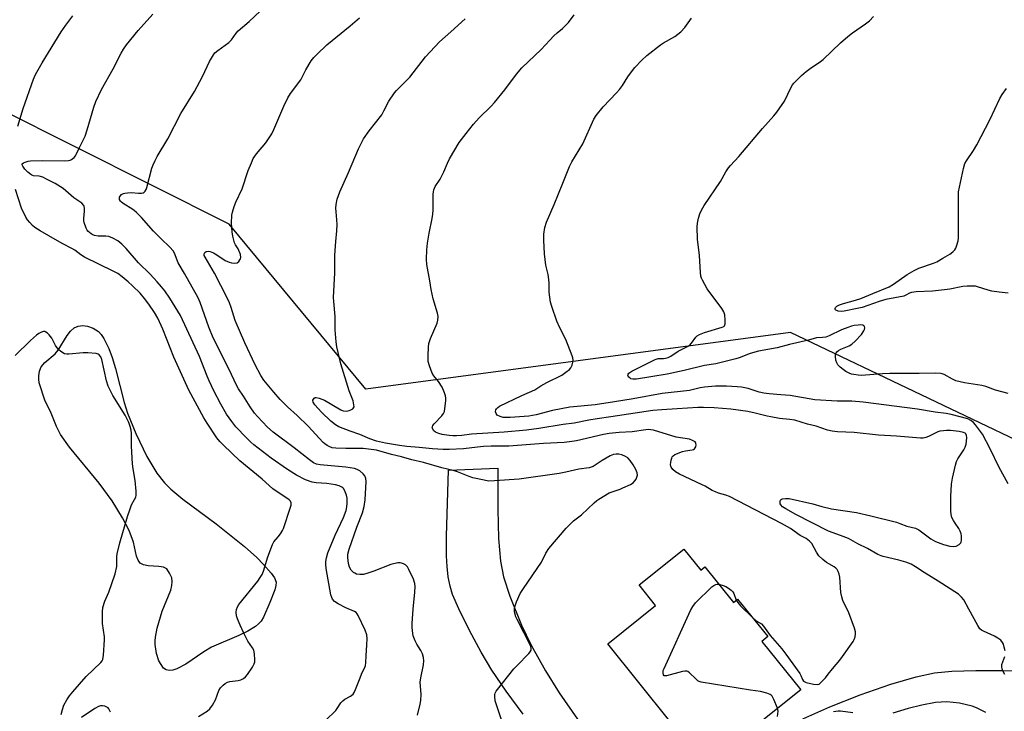
# Model space of a CAD drawing. Units: inches. Extents: x 1237765 to 1243765, y 513455 to 517456.
# Drawn here: x 1240329 to 1240709, y 516424 to 516691 of the extents above; entities that cross this region are included whole.
import ezdxf

# ---------------------------------------------------------------- set-up
doc = ezdxf.new("R2010")
doc.units = ezdxf.units.IN
doc.header["$MEASUREMENT"] = 0
for name, color, linetype in [('BLDG-Footprint', 5, 'Continuous'), ('HYDRO-Water Body', 4, 'Continuous'), ('NTRL-Farm Land', 3, 'Continuous'), ('TRANS-Driveway', 251, 'Continuous'), ('Undefined', 1, 'Continuous')]:
    doc.layers.add(name, color=color, linetype=linetype)

msp = doc.modelspace()

# ---------------------------------------------------------------- linework, layer by layer
at = {"layer": 'BLDG-Footprint', "elevation": 390.47}
msp.add_lwpolyline([(1240585.11, 516486.62), (1240591.63, 516478.5), (1240593.24, 516479.79), (1240604.22, 516466.11), (1240605.84, 516467.41), (1240617.46, 516452.94), (1240615.18, 516451.11), (1240630.14, 516432.47), (1240609.84, 516416.19), (1240607.97, 516418.51), (1240591.72, 516405.46), (1240555.87, 516450.12), (1240574.27, 516464.88), (1240567.9, 516472.81)], close=True, dxfattribs=at)
at = {"layer": 'HYDRO-Water Body'}
msp.add_lwpolyline([(1240388.36, 516440.04), (1240386.97, 516439.86), (1240385.76, 516440.09), (1240384.77, 516440.81), (1240383.01, 516443.54), (1240382.09, 516446.48), (1240381.55, 516449.87), (1240381.5, 516451.3), (1240381.63, 516452.74), (1240382.28, 516456.15), (1240384.23, 516462.76), (1240387.58, 516470.88), (1240388, 516472.57), (1240388.15, 516474.14), (1240387.92, 516475.54), (1240387.13, 516477.39), (1240386.07, 516478.97), (1240384.79, 516479.62), (1240382.97, 516479.94), (1240378.81, 516480.24), (1240377.01, 516480.55), (1240375.75, 516481.18), (1240374.99, 516482.32), (1240374.4, 516483.97), (1240373.19, 516489.29), (1240371.55, 516493.76), (1240369.02, 516498.66), (1240364.95, 516505.18), (1240360.03, 516512.03), (1240348.57, 516525.95), (1240345.15, 516530.82), (1240343.53, 516533.8), (1240341.23, 516539.61), (1240339.16, 516543.55), (1240336.91, 516550.62), (1240336.7, 516552.05), (1240336.74, 516553.4), (1240337.07, 516555.14), (1240337.62, 516556.79), (1240339.1, 516558.52), (1240343.09, 516561.83), (1240344.22, 516563.19), (1240347.71, 516568.86), (1240348.98, 516570.58), (1240350.35, 516571.88), (1240351.84, 516572.55), (1240353.65, 516572.7), (1240355.45, 516572.55), (1240357.7, 516571.7), (1240359.72, 516570.47), (1240360.81, 516569.28), (1240361.84, 516567.68), (1240363.68, 516563.89), (1240364.98, 516560.4), (1240366.22, 516556.23), (1240369.63, 516543.06), (1240370.91, 516538.95), (1240374.05, 516531.12), (1240378.33, 516522.29), (1240382.18, 516515.87), (1240385.12, 516512.11), (1240387.57, 516509.73), (1240392.2, 516505.9), (1240404.98, 516496.4), (1240416.01, 516487.59), (1240420.69, 516483.35), (1240423.27, 516480.66), (1240426.2, 516477.39), (1240427.49, 516475.6), (1240428.12, 516473.96), (1240428.05, 516472.6), (1240427.65, 516470.96), (1240425.75, 516466.12), (1240423.22, 516460.39), (1240422.31, 516458.89), (1240421.39, 516457.86), (1240420.21, 516456.88), (1240417.24, 516455.03), (1240413.72, 516453.32), (1240403.2, 516448.83), (1240400.24, 516447.06), (1240393.3, 516442.37), (1240389.91, 516440.56)], close=True, dxfattribs=at)
at = {"layer": 'NTRL-Farm Land'}
msp.add_polyline3d([(1241361.2, 516738.81, 0), (1240942.26, 516609.88, 0), (1240889.87, 516593.46, 0), (1240815.62, 516537.97, 0), (1240789.81, 516542.65, 0), (1240732.71, 516519.2, 0), (1240626.23, 516570.05, 0), (1240462.66, 516548.25, 0), (1240410.01, 516611.8, 0), (1240320.96, 516656.41, 0), (1240192.98, 516780.32, 0), (1240050.03, 516866.68, 0), (1239943.74, 516811.14, 0)], dxfattribs=at)
at = {"layer": 'TRANS-Driveway'}
for points in [[(1240523.25, 516423.03), (1240516.7, 516431.94), (1240511.25, 516440.04), (1240507.11, 516446.98), (1240502.53, 516455.33), (1240498.43, 516463.59), (1240496.11, 516469.11), (1240495.13, 516472.42), (1240494.44, 516476.01), (1240494.02, 516479.87), (1240493.8, 516484.02), (1240493.8, 516491.55), (1240494.53, 516516.98), (1240513.53, 516517.75), (1240513.45, 516502.05), (1240513.78, 516490.68), (1240514.55, 516482.03), (1240515.69, 516475.89), (1240518.15, 516468.45), (1240522.68, 516457.29), (1240526.33, 516449.62), (1240531.83, 516439.8), (1240537.14, 516431.32), (1240544.13, 516421.1)], [(1240630.91, 516421.22), (1240641.32, 516425.86), (1240653.09, 516430.46), (1240664.86, 516434.6), (1240674.62, 516437.47), (1240681.66, 516438.94), (1240688.28, 516439.6), (1240697.57, 516439.91), (1240707.59, 516439.87), (1240729.3, 516439.37)], [(1240701.4, 516423.71), (1240697.87, 516425.56), (1240696.16, 516426.18), (1240691.23, 516427.3), (1240686.42, 516427.87), (1240682.04, 516427.53), (1240676.84, 516426.59), (1240671.55, 516425.3), (1240665.58, 516423.5)]]:
    msp.add_lwpolyline(points, dxfattribs=at)
at = {"layer": 'Undefined', "elevation": 352}
for points in [[(1240621.25, 516425.35), (1240619.85, 516428.71), (1240619.16, 516429.99), (1240618.79, 516430.4), (1240618.36, 516430.68), (1240617.07, 516431.14), (1240614.59, 516431.73), (1240610.75, 516432.25), (1240591.86, 516435.37), (1240591.04, 516435.66), (1240590.56, 516435.95), (1240589.69, 516436.7), (1240587.37, 516438.95), (1240586.71, 516439.45), (1240586.24, 516439.65), (1240585.46, 516439.68), (1240584.63, 516439.52), (1240578.44, 516437.83), (1240577.77, 516437.81), (1240577.6, 516437.87), (1240577.33, 516438.16), (1240577.13, 516438.82), (1240577.12, 516439.33), (1240577.23, 516439.88), (1240577.54, 516440.71), (1240587.75, 516462.95), (1240588.56, 516464.53), (1240589.67, 516465.89), (1240595.96, 516472.16), (1240596.66, 516472.66), (1240597.43, 516472.99), (1240597.96, 516473.1), (1240598.63, 516473.07)], [(1240598.63, 516473.07), (1240600.22, 516472.67), (1240601.31, 516472.24), (1240602.29, 516471.65), (1240603.42, 516470.78), (1240603.99, 516470.19), (1240604.4, 516469.55), (1240605.34, 516467)], [(1240605.34, 516467), (1240605.94, 516466.02), (1240606.98, 516464.75), (1240611.38, 516460.52)], [(1240621.18, 516422.19), (1240621.41, 516424.25), (1240621.25, 516425.35)], [(1240650.2, 516423.57), (1240645.44, 516424.26), (1240644.55, 516424.21), (1240642.8, 516423.91)]]:
    msp.add_lwpolyline(points, dxfattribs=at)
at = {"layer": 'Undefined'}
for points in [[(1240328.61, 516649.47, 344), (1240330.67, 516656.37, 344), (1240334.72, 516667.56, 344), (1240335.48, 516669.38, 344), (1240338.02, 516673.9, 344), (1240345.35, 516685.78, 344), (1240347.1, 516688.43, 344), (1240349.78, 516692.03, 344)], [(1240447.1, 516420.65, 346), (1240451.14, 516424.5, 346), (1240451.69, 516425.19, 346), (1240453.09, 516427.44, 346), (1240453.81, 516428.25, 346), (1240454.65, 516428.9, 346), (1240456.71, 516430.02, 346), (1240457.75, 516430.82, 346), (1240458.24, 516431.47, 346), (1240458.75, 516432.52, 346), (1240460.29, 516436.35, 346), (1240461.3, 516439.11, 346), (1240462.26, 516441.09, 346), (1240462.5, 516441.77, 346), (1240462.67, 516442.82, 346), (1240462.75, 516445.62, 346), (1240463.09, 516449.59, 346), (1240463.2, 516452.25, 346), (1240463.02, 516453.64, 346), (1240462.41, 516455.42, 346), (1240459.75, 516461.01, 346), (1240459.32, 516461.74, 346), (1240458.98, 516462.17, 346), (1240458.34, 516462.62, 346), (1240454.95, 516464.02, 346), (1240452.07, 516465.53, 346), (1240450.6, 516466.5, 346), (1240449.87, 516467.32, 346), (1240449.53, 516467.98, 346), (1240449.23, 516469, 346), (1240447.41, 516479.16, 346), (1240447.28, 516480.84, 346), (1240447.29, 516481.83, 346), (1240447.51, 516483.22, 346), (1240448.01, 516485.15, 346), (1240450.86, 516492.02, 346), (1240454.09, 516498.83, 346), (1240455.08, 516501.51, 346), (1240455.38, 516502.89, 346), (1240455.5, 516504.28, 346), (1240455.43, 516506.23, 346), (1240455.21, 516507.35, 346), (1240454.7, 516508.75, 346), (1240454.16, 516509.78, 346), (1240453.8, 516510.19, 346), (1240453.38, 516510.51, 346), (1240452.43, 516511, 346), (1240451.04, 516511.34, 346), (1240447.61, 516511.86, 346), (1240443.51, 516512.12, 346), (1240442.07, 516512.36, 346), (1240439.45, 516513.37, 346), (1240435.97, 516515.1, 346), (1240432.49, 516517.26, 346), (1240426.25, 516521.69, 346), (1240419.49, 516526.83, 346), (1240418.36, 516527.83, 346), (1240416.71, 516529.48, 346), (1240412.67, 516533.77, 346), (1240411.06, 516535.71, 346), (1240409.07, 516538.62, 346), (1240406.9, 516542.39, 346), (1240404.12, 516547.63, 346), (1240402.33, 516551.4, 346), (1240401.52, 516553.29, 346), (1240398.6, 516560.87, 346), (1240391.27, 516576.58, 346), (1240390.31, 516578.29, 346), (1240387.18, 516583.23, 346), (1240385.23, 516586.09, 346), (1240384.01, 516587.69, 346), (1240382.32, 516589.62, 346), (1240379.56, 516592.51, 346), (1240375.16, 516596.87, 346), (1240370.38, 516602.46, 346), (1240368.73, 516604.01, 346), (1240367.22, 516605.3, 346), (1240365.28, 516606.44, 346), (1240363.73, 516607.06, 346), (1240362.57, 516607.17, 346), (1240359.6, 516607.18, 346), (1240358.16, 516607.46, 346), (1240357.34, 516607.78, 346), (1240356.88, 516608.05, 346), (1240355.66, 516609.09, 346), (1240355.33, 516609.5, 346), (1240354.93, 516610.25, 346), (1240354.2, 516612.47, 346), (1240354.1, 516613.03, 346), (1240354.08, 516613.9, 346), (1240354.33, 516616.84, 346), (1240354.35, 516617.99, 346), (1240354.25, 516618.53, 346), (1240354.04, 516618.99, 346), (1240353.36, 516619.8, 346), (1240350.21, 516621.97, 346), (1240346.15, 516625.53, 346), (1240343.03, 516627.46, 346), (1240339.76, 516629.15, 346), (1240338.23, 516629.85, 346), (1240336.92, 516630.21, 346), (1240334.76, 516630.41, 346), (1240334.1, 516630.62, 346), (1240333.62, 516630.88, 346), (1240332.53, 516631.76, 346), (1240331.35, 516633.01, 346), (1240330.57, 516634.15, 346), (1240330.39, 516634.58, 346), (1240330.38, 516634.96, 346), (1240330.81, 516635.39, 346), (1240331.52, 516635.71, 346), (1240332.63, 516636.02, 346), (1240333.52, 516636.13, 346), (1240338.21, 516636.26, 346), (1240346.72, 516636.21, 346), (1240348.2, 516636.3, 346), (1240348.77, 516636.42, 346), (1240349.27, 516636.63, 346), (1240350.34, 516637.48, 346), (1240350.87, 516638.12, 346), (1240351.16, 516638.61, 346), (1240352.36, 516641.26, 346), (1240354, 516644.42, 346), (1240354.59, 516645.72, 346), (1240355.36, 516648.12, 346), (1240357.87, 516656.83, 346), (1240358.71, 516659.03, 346), (1240360.94, 516663.6, 346), (1240365.32, 516671.54, 346), (1240368.45, 516677.66, 346), (1240369.34, 516679.14, 346), (1240370.48, 516680.78, 346), (1240375.01, 516686.3, 346), (1240380.7, 516692.61, 346)], [(1240482.56, 516422.69, 348), (1240483.63, 516426.94, 348), (1240483.89, 516428.33, 348), (1240483.94, 516430.58, 348), (1240483.65, 516435.37, 348), (1240483.89, 516437.09, 348), (1240484.85, 516442.09, 348), (1240484.98, 516443.54, 348), (1240484.85, 516444.88, 348), (1240484.46, 516446.28, 348), (1240483.85, 516447.56, 348), (1240482.33, 516449.97, 348), (1240481.68, 516451.3, 348), (1240480.93, 516453.26, 348), (1240480.58, 516455.2, 348), (1240480.49, 516456.6, 348), (1240480.54, 516458, 348), (1240480.93, 516463.53, 348), (1240481.56, 516470.11, 348), (1240481.67, 516472.2, 348), (1240481.6, 516473.37, 348), (1240481.01, 516475, 348), (1240479.24, 516478.76, 348), (1240478.68, 516479.78, 348), (1240478.33, 516480.22, 348), (1240477.91, 516480.57, 348), (1240477.19, 516480.98, 348), (1240476.42, 516481.26, 348), (1240475.88, 516481.34, 348), (1240475.05, 516481.28, 348), (1240472.27, 516480.68, 348), (1240465.75, 516478.07, 348), (1240463.09, 516477.19, 348), (1240461.73, 516476.87, 348), (1240460.36, 516476.79, 348), (1240459.09, 516477.04, 348), (1240458.4, 516477.35, 348), (1240457.97, 516477.63, 348), (1240457.04, 516478.52, 348), (1240456.39, 516479.69, 348), (1240455.99, 516481.04, 348), (1240455.68, 516483.35, 348), (1240455.72, 516484.73, 348), (1240456.22, 516486.55, 348), (1240459.19, 516495.1, 348), (1240461.37, 516500.66, 348), (1240462.05, 516503.05, 348), (1240462.39, 516505.58, 348), (1240462.78, 516512.71, 348), (1240462.7, 516513.87, 348), (1240462.34, 516514.81, 348), (1240461.64, 516515.64, 348), (1240460.36, 516516.73, 348), (1240459.39, 516517.32, 348), (1240458.31, 516517.69, 348), (1240454.95, 516518.24, 348), (1240445.11, 516519.11, 348), (1240443.71, 516519.37, 348), (1240442.58, 516519.83, 348), (1240440.97, 516520.95, 348), (1240435.07, 516525.64, 348), (1240426.95, 516531.61, 348), (1240424.8, 516533.55, 348), (1240420.96, 516537.68, 348), (1240419.85, 516539.04, 348), (1240418.11, 516541.42, 348), (1240415.59, 516545.58, 348), (1240413.7, 516548.35, 348), (1240412.85, 516549.8, 348), (1240410, 516555.75, 348), (1240403.93, 516567.99, 348), (1240402.21, 516572.1, 348), (1240398.88, 516581.66, 348), (1240398.17, 516583.37, 348), (1240392.9, 516592.83, 348), (1240390.46, 516596.84, 348), (1240388.93, 516600.58, 348), (1240388.44, 516601.49, 348), (1240387.26, 516602.88, 348), (1240383.75, 516606.24, 348), (1240380.95, 516609.05, 348), (1240376.3, 516614.3, 348), (1240374.32, 516616.3, 348), (1240373.48, 516617.05, 348), (1240372.6, 516617.7, 348), (1240369.59, 516619.52, 348), (1240368.55, 516620.3, 348), (1240368.22, 516620.68, 348), (1240367.86, 516621.33, 348), (1240367.76, 516621.77, 348), (1240367.83, 516622.2, 348), (1240368.08, 516622.6, 348), (1240368.63, 516623.15, 348), (1240369.31, 516623.58, 348), (1240369.83, 516623.74, 348), (1240370.95, 516623.9, 348), (1240372.38, 516623.95, 348), (1240375.12, 516623.67, 348), (1240376.24, 516623.66, 348), (1240376.96, 516623.87, 348), (1240377.37, 516624.12, 348), (1240377.72, 516624.44, 348), (1240378.11, 516625.14, 348), (1240378.38, 516625.94, 348), (1240380.29, 516633.33, 348), (1240380.78, 516634.63, 348), (1240381.54, 516636.33, 348), (1240382.36, 516637.84, 348), (1240386.42, 516644.66, 348), (1240391.46, 516654.34, 348), (1240396.73, 516662.81, 348), (1240399.74, 516668.62, 348), (1240402.47, 516674.47, 348), (1240404.01, 516677.03, 348), (1240404.58, 516677.7, 348), (1240405.7, 516678.65, 348), (1240409.95, 516681.67, 348), (1240410.94, 516682.75, 348), (1240412.77, 516685.3, 348), (1240413.51, 516686.17, 348), (1240417.73, 516689.84, 348), (1240422, 516693.85, 348)], [(1240515.57, 516418.95, 350), (1240512.53, 516428.2, 350), (1240512.34, 516429.84, 350), (1240512.37, 516430.64, 350), (1240512.48, 516431.15, 350), (1240512.86, 516431.9, 350), (1240513.37, 516432.62, 350), (1240519.73, 516440.49, 350), (1240520.91, 516441.8, 350), (1240525.42, 516446.43, 350), (1240525.96, 516447.08, 350), (1240526.32, 516447.77, 350), (1240526.35, 516448.49, 350), (1240526.04, 516449.52, 350), (1240520.89, 516459.46, 350), (1240520.47, 516460.54, 350), (1240519.98, 516462.45, 350), (1240519.89, 516463.55, 350), (1240520.05, 516464.37, 350), (1240520.75, 516466.27, 350), (1240522.1, 516469.5, 350), (1240523.33, 516471.5, 350), (1240530.28, 516481.64, 350), (1240532.05, 516485.07, 350), (1240533.16, 516486.83, 350), (1240539.88, 516494.74, 350), (1240541.3, 516496.28, 350), (1240542.59, 516497.48, 350), (1240545.75, 516499.8, 350), (1240550.55, 516504.43, 350), (1240551.64, 516505.4, 350), (1240552.35, 516505.91, 350), (1240556.42, 516508.28, 350), (1240557.51, 516508.73, 350), (1240560.61, 516509.74, 350), (1240561.7, 516510.17, 350), (1240564.58, 516511.55, 350), (1240565.56, 516512.14, 350), (1240566.3, 516512.92, 350), (1240566.74, 516513.61, 350), (1240567.08, 516514.33, 350), (1240567.23, 516515.07, 350), (1240567.11, 516516.05, 350), (1240566.62, 516517.33, 350), (1240565.63, 516519.1, 350), (1240564.48, 516520.69, 350), (1240563.56, 516521.72, 350), (1240562.61, 516522.34, 350), (1240561.25, 516522.9, 350), (1240560.12, 516523.2, 350), (1240559.08, 516523.24, 350), (1240558.06, 516523.08, 350), (1240556.8, 516522.56, 350), (1240553.73, 516520.72, 350), (1240550.27, 516518.5, 350), (1240549.49, 516518.13, 350), (1240548.71, 516517.92, 350), (1240544.72, 516517.38, 350), (1240539.7, 516516.25, 350), (1240537.1, 516515.77, 350), (1240521.71, 516513.53, 350), (1240512.27, 516512.9, 350), (1240509.95, 516512.85, 350), (1240508.21, 516513.12, 350), (1240503.88, 516514.07, 350), (1240502.5, 516514.53, 350), (1240497.92, 516516.34, 350), (1240496.29, 516516.89, 350), (1240491.98, 516517.9, 350), (1240484.87, 516520, 350), (1240480.33, 516520.98, 350), (1240476.45, 516522.15, 350), (1240472.56, 516523.09, 350), (1240466.79, 516524.77, 350), (1240461.64, 516525.34, 350), (1240454.95, 516525.32, 350), (1240451.06, 516525.47, 350), (1240449.76, 516525.67, 350), (1240448.8, 516526.01, 350), (1240447.84, 516526.52, 350), (1240446.93, 516527.12, 350), (1240446.28, 516527.67, 350), (1240440.48, 516533.95, 350), (1240436.17, 516538.1, 350), (1240432.52, 516541.44, 350), (1240429.65, 516544.27, 350), (1240427.19, 516547.04, 350), (1240423.42, 516551.71, 350), (1240422.24, 516553.47, 350), (1240420.1, 516557.56, 350), (1240416.06, 516566.1, 350), (1240412.4, 516574.7, 350), (1240410.81, 516579.63, 350), (1240410.12, 516581.49, 350), (1240409.29, 516583.35, 350), (1240404.41, 516592.85, 350), (1240400.76, 516599.02, 350), (1240400.45, 516599.75, 350), (1240400.39, 516600.37, 350), (1240400.63, 516600.87, 350), (1240401.21, 516601.21, 350), (1240401.94, 516601.37, 350), (1240402.71, 516601.26, 350), (1240404, 516600.71, 350), (1240405.26, 516600.01, 350), (1240408.46, 516597.84, 350), (1240410.09, 516597.13, 350), (1240410.91, 516596.89, 350), (1240412.06, 516596.78, 350), (1240413.15, 516596.91, 350), (1240413.77, 516597.33, 350), (1240414.21, 516597.98, 350), (1240414.42, 516598.48, 350), (1240414.53, 516598.99, 350), (1240414.35, 516600.11, 350), (1240413.47, 516602.33, 350), (1240412.52, 516603.82, 350), (1240412.16, 516604.58, 350), (1240411.43, 516607.09, 350), (1240411.15, 516608.84, 350), (1240410.98, 516612.14, 350), (1240411.11, 516615.26, 350), (1240411.32, 516616.38, 350), (1240412.03, 516618.58, 350), (1240412.65, 516620.2, 350), (1240415.06, 516625.39, 350), (1240417.39, 516632.44, 350), (1240418.61, 516635.41, 350), (1240419.35, 516637, 350), (1240420.59, 516638.9, 350), (1240424.14, 516643.09, 350), (1240426.47, 516646.57, 350), (1240427.24, 516648.17, 350), (1240431.04, 516657.25, 350), (1240432.61, 516660.44, 350), (1240433.71, 516662.13, 350), (1240437.58, 516667.41, 350), (1240439.6, 516671.24, 350), (1240441.66, 516674.63, 350), (1240442.7, 516675.94, 350), (1240443.84, 516677.17, 350), (1240447.61, 516680.8, 350), (1240456.63, 516688.12, 350), (1240460.19, 516691.2, 350)], [(1240708.82, 516447.51, 354), (1240708.54, 516448.9, 354), (1240708.23, 516449.98, 354), (1240707.89, 516450.72, 354), (1240707.15, 516451.53, 354), (1240706, 516452.37, 354), (1240704.71, 516453.04, 354), (1240700.47, 516454.98, 354), (1240699.72, 516455.4, 354), (1240699.09, 516455.95, 354), (1240698.29, 516457.16, 354), (1240694.93, 516463.45, 354), (1240692.91, 516467.05, 354), (1240692.11, 516468.16, 354), (1240690.95, 516469.23, 354), (1240683.12, 516474.28, 354), (1240677.73, 516477.58, 354), (1240674.39, 516479.81, 354), (1240672.69, 516480.78, 354), (1240671.68, 516481.26, 354), (1240670.56, 516481.63, 354), (1240667.97, 516482.31, 354), (1240661.93, 516483.72, 354), (1240661.12, 516483.99, 354), (1240659.86, 516484.53, 354), (1240655.85, 516486.83, 354), (1240652.18, 516488.67, 354), (1240648.54, 516490.66, 354), (1240646.55, 516491.51, 354), (1240642.61, 516492.84, 354), (1240640.86, 516493.54, 354), (1240628.3, 516499.98, 354), (1240624.39, 516502.1, 354), (1240623.13, 516502.88, 354), (1240622.42, 516503.63, 354), (1240622.23, 516504.09, 354), (1240622.19, 516504.59, 354), (1240622.25, 516505.09, 354), (1240622.41, 516505.52, 354), (1240622.55, 516505.7, 354), (1240622.94, 516505.94, 354), (1240624.24, 516506.17, 354), (1240625.68, 516506.13, 354), (1240634.8, 516504.01, 354), (1240638.25, 516503.06, 354), (1240642.05, 516502.19, 354), (1240651.62, 516500.67, 354), (1240657.12, 516499.47, 354), (1240666.98, 516496.98, 354), (1240668.32, 516496.55, 354), (1240671.04, 516495.45, 354), (1240674.31, 516494.67, 354), (1240675.58, 516494, 354), (1240680.28, 516490.57, 354), (1240682.01, 516489.58, 354), (1240685.15, 516488.42, 354), (1240687.56, 516487.71, 354), (1240688.89, 516487.59, 354), (1240689.96, 516487.82, 354), (1240691.22, 516488.46, 354), (1240691.77, 516489, 354), (1240691.95, 516489.47, 354), (1240692.04, 516490, 354), (1240692.03, 516491.71, 354), (1240691.9, 516492.56, 354), (1240691.51, 516493.58, 354), (1240690.98, 516494.54, 354), (1240689.56, 516496.62, 354), (1240689, 516497.59, 354), (1240688.38, 516498.85, 354), (1240688.05, 516499.9, 354), (1240687.96, 516501.33, 354), (1240688.01, 516506.85, 354), (1240688.25, 516511.66, 354), (1240688.64, 516513.98, 354), (1240689.73, 516518.95, 354), (1240690.13, 516520.37, 354), (1240690.65, 516521.42, 354), (1240692.92, 516524.91, 354), (1240693.41, 516525.94, 354), (1240693.8, 516527.01, 354), (1240694.02, 516528.16, 354), (1240694.11, 516529.62, 354), (1240694.02, 516530.44, 354), (1240693.75, 516530.98, 354), (1240693.45, 516531.26, 354), (1240692.79, 516531.58, 354), (1240691.19, 516531.94, 354), (1240687.77, 516532.26, 354), (1240686.29, 516532.29, 354), (1240685.14, 516532.23, 354), (1240683.73, 516532, 354), (1240682.9, 516531.74, 354), (1240679.41, 516530.06, 354), (1240678.34, 516529.63, 354), (1240677.33, 516529.39, 354), (1240676.26, 516529.31, 354), (1240667.05, 516530.18, 354), (1240660.11, 516530.51, 354), (1240650.67, 516531.59, 354), (1240644.25, 516531.79, 354), (1240642.19, 516532.09, 354), (1240640.44, 516532.46, 354), (1240636.12, 516533.93, 354), (1240632.81, 516534.77, 354), (1240627.86, 516536.27, 354), (1240625.96, 516536.57, 354), (1240622.02, 516536.98, 354), (1240618.58, 516537.55, 354), (1240617.17, 516537.85, 354), (1240612.66, 516539.02, 354), (1240609.84, 516539.61, 354), (1240603.29, 516540.56, 354), (1240596.75, 516541.02, 354), (1240592.71, 516541.19, 354), (1240590.47, 516541.12, 354), (1240582.55, 516540.59, 354), (1240576.72, 516540.31, 354), (1240573.25, 516539.99, 354), (1240557.06, 516537.51, 354), (1240551.71, 516536.82, 354), (1240548.53, 516536.29, 354), (1240542.88, 516535.13, 354), (1240538.72, 516534.61, 354), (1240529.3, 516533.02, 354), (1240524.57, 516532.45, 354), (1240516, 516531.7, 354), (1240503.42, 516530.84, 354), (1240499.6, 516530.42, 354), (1240497.57, 516530.28, 354), (1240496.15, 516530.28, 354), (1240494.71, 516530.43, 354), (1240492.13, 516530.82, 354), (1240490.74, 516531.17, 354), (1240489.45, 516531.72, 354), (1240488.85, 516532.23, 354), (1240488.32, 516533.07, 354), (1240488.25, 516533.51, 354), (1240488.3, 516533.74, 354), (1240488.52, 516534.19, 354), (1240489.05, 516534.86, 354), (1240491.97, 516537.9, 354), (1240492.64, 516538.83, 354), (1240492.91, 516539.63, 354), (1240493.12, 516540.77, 354), (1240493.48, 516543.67, 354), (1240493.49, 516544.82, 354), (1240493.33, 516545.68, 354), (1240492.98, 516546.82, 354), (1240492.1, 516549.01, 354), (1240490.7, 516551.18, 354), (1240488.87, 516553.35, 354), (1240488.21, 516554.43, 354), (1240487.18, 516557.19, 354), (1240486.72, 516558.89, 354), (1240486.69, 516561.19, 354), (1240486.83, 516564.37, 354), (1240486.99, 516565.79, 354), (1240487.62, 516567.72, 354), (1240490.19, 516573.67, 354), (1240490.44, 516574.77, 354), (1240490.5, 516576.15, 354), (1240490.32, 516577.49, 354), (1240488.65, 516583.06, 354), (1240487.77, 516586.56, 354), (1240487.28, 516589.98, 354), (1240486.22, 516596.21, 354), (1240486.07, 516598.23, 354), (1240486.16, 516601.83, 354), (1240486.45, 516604.46, 354), (1240487.12, 516608.26, 354), (1240488.24, 516613.94, 354), (1240488.48, 516615.62, 354), (1240488.58, 516617.34, 354), (1240488.61, 516623.28, 354), (1240488.67, 516624.16, 354), (1240488.84, 516625.02, 354), (1240489.38, 516626.25, 354), (1240491.27, 516629.14, 354), (1240491.95, 516630.36, 354), (1240492.66, 516631.87, 354), (1240494.08, 516635.31, 354), (1240494.88, 516636.87, 354), (1240498.66, 516643.21, 354), (1240501.31, 516646.74, 354), (1240504.13, 516650.25, 354), (1240506.31, 516652.78, 354), (1240510.93, 516657.19, 354), (1240512.24, 516658.59, 354), (1240516.22, 516663.52, 354), (1240520.64, 516669.5, 354), (1240522.74, 516671.92, 354), (1240530.13, 516679.07, 354), (1240533.51, 516682.67, 354), (1240535.1, 516684.26, 354), (1240536.34, 516685.4, 354), (1240538.45, 516687.12, 354), (1240539.72, 516688.35, 354), (1240540.72, 516689.43, 354), (1240542.89, 516692.34, 354)], [(1240710.05, 516511.77, 356), (1240706.59, 516518.11, 356), (1240703.09, 516525.21, 356), (1240700.13, 516530.91, 356), (1240698.65, 516533, 356), (1240697.39, 516534.54, 356), (1240696.63, 516535.34, 356), (1240695.61, 516536.22, 356), (1240694.55, 516536.74, 356), (1240688.1, 516538.51, 356), (1240686.15, 516538.9, 356), (1240681.9, 516539.43, 356), (1240675.1, 516540.5, 356), (1240654.17, 516543.28, 356), (1240649.82, 516543.66, 356), (1240644.23, 516543.59, 356), (1240635.55, 516544.17, 356), (1240626.08, 516545.77, 356), (1240622.45, 516546.1, 356), (1240618.01, 516546.39, 356), (1240615.95, 516546.64, 356), (1240614.08, 516547.1, 356), (1240609.86, 516548.5, 356), (1240607.35, 516549, 356), (1240605.61, 516549.17, 356), (1240601.5, 516549.33, 356), (1240597.35, 516549.33, 356), (1240593.09, 516549.03, 356), (1240591.4, 516548.71, 356), (1240587.35, 516547.75, 356), (1240576.73, 516546.5, 356), (1240565.64, 516544.44, 356), (1240558.48, 516543.3, 356), (1240550.95, 516542.25, 356), (1240541.24, 516541.32, 356), (1240534.59, 516539.97, 356), (1240528.26, 516538.37, 356), (1240525.45, 516537.89, 356), (1240518.31, 516537.31, 356), (1240516.62, 516537.28, 356), (1240515.5, 516537.35, 356), (1240514.43, 516537.64, 356), (1240513.25, 516538.27, 356), (1240512.81, 516538.82, 356), (1240512.66, 516539.52, 356), (1240512.77, 516540.25, 356), (1240512.99, 516540.66, 356), (1240513.5, 516541.2, 356), (1240514.18, 516541.64, 356), (1240522.75, 516545.83, 356), (1240527.79, 516548.03, 356), (1240530.08, 516549.45, 356), (1240532.43, 516550.78, 356), (1240538.12, 516553.65, 356), (1240539.74, 516554.79, 356), (1240541.06, 516555.86, 356), (1240541.6, 516556.47, 356), (1240542.07, 516557.48, 356), (1240542.36, 516558.59, 356), (1240542.47, 516559.42, 356), (1240542.38, 516560.26, 356), (1240542.14, 516561.09, 356), (1240539.67, 516567.38, 356), (1240537.37, 516571.85, 356), (1240536.2, 516574.39, 356), (1240534.33, 516580.1, 356), (1240533.85, 516581.78, 356), (1240533.29, 516585.6, 356), (1240533.3, 516589.05, 356), (1240533.18, 516590.43, 356), (1240532.87, 516592.34, 356), (1240532.01, 516596.02, 356), (1240531.46, 516600.39, 356), (1240531.24, 516605.64, 356), (1240531.27, 516607.95, 356), (1240531.64, 516610.46, 356), (1240532.3, 516612.53, 356), (1240535.26, 516619.4, 356), (1240538.48, 516627.62, 356), (1240541.06, 516633.92, 356), (1240542.01, 516635.75, 356), (1240546.27, 516642.65, 356), (1240550.45, 516652.2, 356), (1240551.39, 516653.66, 356), (1240554.11, 516657, 356), (1240559.24, 516662.35, 356), (1240560.34, 516663.6, 356), (1240561.51, 516665.16, 356), (1240563.57, 516668.49, 356), (1240565.31, 516670.93, 356), (1240566.27, 516672.07, 356), (1240568.94, 516674.87, 356), (1240570.86, 516676.69, 356), (1240576.13, 516680.82, 356), (1240577.35, 516681.61, 356), (1240581.69, 516684.07, 356), (1240584.02, 516685.81, 356), (1240585.5, 516687.46, 356), (1240588.08, 516691.13, 356)], [(1240710.01, 516546.51, 358), (1240705.2, 516547.87, 358), (1240701.46, 516549.27, 358), (1240699.83, 516549.62, 358), (1240693.16, 516550.66, 358), (1240689.89, 516551.46, 358), (1240688.58, 516552.02, 358), (1240685.38, 516553.87, 358), (1240684.63, 516554.17, 358), (1240684.11, 516554.29, 358), (1240681.91, 516554.43, 358), (1240675.69, 516554.28, 358), (1240669.09, 516554.32, 358), (1240664.51, 516554.24, 358), (1240661.59, 516554.13, 358), (1240653.47, 516553.54, 358), (1240652.3, 516553.59, 358), (1240650.55, 516553.82, 358), (1240649.69, 516554.02, 358), (1240648.86, 516554.34, 358), (1240647.55, 516555.03, 358), (1240646.47, 516555.78, 358), (1240645.28, 516556.71, 358), (1240644.38, 516557.66, 358), (1240643.99, 516558.35, 358), (1240643.7, 516559.44, 358), (1240643.52, 516560.87, 358), (1240643.58, 516561.68, 358), (1240643.77, 516562.18, 358), (1240644.05, 516562.63, 358), (1240644.63, 516563.18, 358), (1240645.62, 516563.68, 358), (1240648.75, 516564.87, 358), (1240649.84, 516565.53, 358), (1240651.1, 516566.71, 358), (1240653.52, 516569.26, 358), (1240654.51, 516570.71, 358), (1240654.72, 516571.22, 358), (1240654.79, 516571.91, 358), (1240654.7, 516572.32, 358), (1240654.46, 516572.62, 358), (1240654.07, 516572.81, 358), (1240653.34, 516572.94, 358), (1240652.22, 516572.9, 358), (1240650.78, 516572.69, 358), (1240649.73, 516572.44, 358), (1240648.32, 516571.99, 358), (1240645.84, 516571.06, 358), (1240641.12, 516568.79, 358), (1240639.76, 516568.29, 358), (1240638.5, 516568.09, 358), (1240636.22, 516568.02, 358), (1240633.16, 516567.07, 358), (1240625.82, 516565.38, 358), (1240621.06, 516564.1, 358), (1240613.94, 516562.91, 358), (1240610.67, 516561.92, 358), (1240606.5, 516560.28, 358), (1240605.11, 516559.85, 358), (1240597.4, 516558.02, 358), (1240593.1, 516557.36, 358), (1240585.31, 516555.36, 358), (1240578.77, 516554.06, 358), (1240566.86, 516552.11, 358), (1240565.44, 516552.08, 358), (1240564.68, 516552.26, 358), (1240564.29, 516552.53, 358), (1240563.97, 516552.89, 358), (1240563.73, 516553.29, 358), (1240563.61, 516553.68, 358), (1240563.7, 516554.06, 358), (1240564, 516554.4, 358), (1240565.14, 516555.17, 358), (1240566.69, 516555.99, 358), (1240569.78, 516557.43, 358), (1240574.08, 516559.71, 358), (1240575.27, 516560.04, 358), (1240577.27, 516560.07, 358), (1240578.11, 516560.16, 358), (1240579.15, 516560.47, 358), (1240580.14, 516560.93, 358), (1240583, 516562.85, 358), (1240586.57, 516564.65, 358), (1240587.28, 516565.07, 358), (1240588.1, 516565.89, 358), (1240589.73, 516568.19, 358), (1240590.3, 516568.72, 358), (1240591.17, 516569.3, 358), (1240593.04, 516570.02, 358), (1240599.91, 516572.1, 358), (1240600.55, 516572.41, 358), (1240600.79, 516572.66, 358), (1240601.02, 516573.37, 358), (1240601.05, 516574.81, 358), (1240600.9, 516576.9, 358), (1240600.59, 516578.01, 358), (1240599.81, 516579.24, 358), (1240594.12, 516586.84, 358), (1240592.34, 516590.17, 358), (1240591.99, 516590.95, 358), (1240591.73, 516591.77, 358), (1240591.55, 516593.22, 358), (1240591.1, 516599.71, 358), (1240590.42, 516605.98, 358), (1240590.28, 516610.71, 358), (1240590.39, 516612.15, 358), (1240590.82, 516614.07, 358), (1240591.3, 516615.69, 358), (1240591.97, 516617.22, 358), (1240593.02, 516618.95, 358), (1240599.27, 516628.22, 358), (1240601.26, 516631.87, 358), (1240602.31, 516633.47, 358), (1240603.06, 516634.36, 358), (1240606.3, 516637.8, 358), (1240615.41, 516648.59, 358), (1240619.8, 516653.46, 358), (1240620.9, 516654.85, 358), (1240623.84, 516659.19, 358), (1240626.45, 516664.53, 358), (1240627.03, 516665.48, 358), (1240627.53, 516666.12, 358), (1240630.5, 516669.03, 358), (1240632.25, 516670.6, 358), (1240633.82, 516671.76, 358), (1240637.77, 516674.41, 358), (1240638.81, 516675.21, 358), (1240645.5, 516681.63, 358), (1240648.34, 516684.04, 358), (1240650.14, 516685.47, 358), (1240655.13, 516688.94, 358), (1240656.64, 516690.12, 358), (1240658.15, 516691.79, 358)], [(1240611.38, 516460.52, 352), (1240613.02, 516459.07, 352), (1240615.01, 516457.81, 352), (1240615.82, 516456.99, 352), (1240618.34, 516453.32, 352), (1240622.81, 516448.16, 352), (1240624.42, 516446.11, 352), (1240629.75, 516438.69, 352), (1240630.17, 516437.95, 352), (1240630.82, 516436.42, 352), (1240631.26, 516435.78, 352), (1240631.69, 516435.5, 352), (1240632.2, 516435.3, 352), (1240635.05, 516434.66, 352), (1240636.45, 516434.49, 352), (1240637.2, 516434.67, 352), (1240638.05, 516435.35, 352), (1240639.63, 516437.08, 352), (1240640.77, 516438.43, 352), (1240642.38, 516440.56, 352), (1240645.18, 516443.81, 352), (1240646.25, 516445.23, 352), (1240650.36, 516451.08, 352), (1240650.76, 516451.86, 352), (1240651.05, 516452.89, 352), (1240651.18, 516453.96, 352), (1240651.18, 516454.77, 352), (1240650.82, 516456.19, 352), (1240648.64, 516462.05, 352), (1240646.42, 516466.86, 352), (1240645.93, 516468.21, 352), (1240645.63, 516469.87, 352), (1240645.23, 516475.82, 352), (1240644.98, 516476.94, 352), (1240644.57, 516477.99, 352), (1240644.18, 516478.72, 352), (1240643.68, 516479.29, 352), (1240643, 516479.78, 352), (1240640.01, 516481.53, 352), (1240638.66, 516482.64, 352), (1240637.18, 516484.03, 352), (1240636.17, 516485.47, 352), (1240634.4, 516488.77, 352), (1240633.53, 516489.75, 352), (1240632.22, 516490.72, 352), (1240629.97, 516491.93, 352), (1240626.16, 516494.57, 352), (1240622.71, 516496.54, 352), (1240602.72, 516506.84, 352), (1240601.29, 516507.45, 352), (1240598.47, 516508.21, 352), (1240597.38, 516508.63, 352), (1240596.07, 516509.26, 352), (1240593.3, 516510.89, 352), (1240591.98, 516511.57, 352), (1240583.41, 516515.48, 352), (1240581.93, 516516.36, 352), (1240580.86, 516517.26, 352), (1240580.29, 516518.14, 352), (1240580.11, 516518.62, 352), (1240580.02, 516519.15, 352), (1240580.07, 516520, 352), (1240580.22, 516520.86, 352), (1240580.45, 516521.69, 352), (1240580.68, 516522.18, 352), (1240581.01, 516522.58, 352), (1240581.69, 516523.02, 352), (1240584.63, 516524.22, 352), (1240585.75, 516524.53, 352), (1240588.35, 516524.85, 352), (1240588.86, 516525, 352), (1240589.28, 516525.25, 352), (1240589.55, 516525.62, 352), (1240589.73, 516526.08, 352), (1240589.85, 516526.83, 352), (1240589.81, 516527.31, 352), (1240589.74, 516527.53, 352), (1240589.44, 516527.92, 352), (1240588.53, 516528.52, 352), (1240587.25, 516528.93, 352), (1240582.24, 516529.78, 352), (1240573.46, 516532.38, 352), (1240572.45, 516532.59, 352), (1240571.65, 516532.64, 352), (1240570.55, 516532.54, 352), (1240565.26, 516531.77, 352), (1240560.28, 516531.55, 352), (1240556.38, 516531.16, 352), (1240554.23, 516530.75, 352), (1240543.83, 516528.39, 352), (1240541.04, 516527.94, 352), (1240539.04, 516527.73, 352), (1240531.13, 516527.34, 352), (1240517.74, 516526.33, 352), (1240510.94, 516526.28, 352), (1240507.95, 516526.15, 352), (1240505.69, 516525.95, 352), (1240500.25, 516525.23, 352), (1240494.7, 516524.98, 352), (1240492.39, 516525.01, 352), (1240488.29, 516525.3, 352), (1240483.18, 516525.81, 352), (1240478.41, 516526.19, 352), (1240475.64, 516526.54, 352), (1240470.27, 516527.42, 352), (1240466.83, 516528.25, 352), (1240464.26, 516529.08, 352), (1240460.32, 516530.78, 352), (1240456.63, 516532, 352), (1240452.23, 516533.74, 352), (1240450.98, 516534.46, 352), (1240449.17, 516535.9, 352), (1240445.63, 516539.43, 352), (1240442.98, 516542.25, 352), (1240442.42, 516543.21, 352), (1240442.31, 516543.95, 352), (1240442.46, 516544.38, 352), (1240442.76, 516544.75, 352), (1240443.15, 516544.98, 352), (1240443.61, 516545.03, 352), (1240444.66, 516544.8, 352), (1240446.81, 516543.98, 352), (1240453.06, 516540.27, 352), (1240453.97, 516539.88, 352), (1240455.21, 516539.76, 352), (1240456.23, 516539.97, 352), (1240456.96, 516540.3, 352), (1240457.61, 516540.71, 352), (1240457.94, 516541.04, 352), (1240458.12, 516541.46, 352), (1240458.1, 516542.25, 352), (1240457.76, 516543.68, 352), (1240456.3, 516547.62, 352), (1240453.11, 516558, 352), (1240451.52, 516564.48, 352), (1240451.2, 516566.47, 352), (1240450.92, 516571.08, 352), (1240450.88, 516576.22, 352), (1240450.32, 516581.99, 352), (1240450.24, 516583.58, 352), (1240450.7, 516593.07, 352), (1240450.76, 516599.84, 352), (1240451.07, 516605.14, 352), (1240451.48, 516609.14, 352), (1240451.58, 516611.69, 352), (1240451.57, 516613.39, 352), (1240451.2, 516616.5, 352), (1240451.12, 516617.88, 352), (1240451.27, 516619.34, 352), (1240451.65, 516621.38, 352), (1240452.6, 516624.17, 352), (1240456.01, 516631.61, 352), (1240459.89, 516640.73, 352), (1240461.77, 516644.63, 352), (1240464.02, 516647.77, 352), (1240468.78, 516653.92, 352), (1240469.65, 516655.39, 352), (1240471.48, 516659.12, 352), (1240473.72, 516662.3, 352), (1240474.48, 516663.19, 352), (1240477.37, 516666.05, 352), (1240479.58, 516668.43, 352), (1240485.63, 516676.24, 352), (1240491.06, 516682.02, 352), (1240495.35, 516685.9, 352), (1240500.96, 516690.8, 352)], [(1240709.97, 516585.22, 360), (1240706.55, 516585.52, 360), (1240703.7, 516585.95, 360), (1240702.33, 516586.33, 360), (1240698.25, 516587.67, 360), (1240697.43, 516587.83, 360), (1240696.39, 516587.9, 360), (1240694.21, 516587.88, 360), (1240692.52, 516587.75, 360), (1240687.5, 516586.7, 360), (1240685.51, 516586.42, 360), (1240680.83, 516586.03, 360), (1240674.58, 516585.68, 360), (1240672.83, 516585.48, 360), (1240672.05, 516585.22, 360), (1240670.6, 516584.4, 360), (1240669.81, 516584.1, 360), (1240662.97, 516582.82, 360), (1240660.3, 516582.01, 360), (1240653.79, 516579.73, 360), (1240651.83, 516579.24, 360), (1240646.87, 516578.24, 360), (1240645.68, 516578.13, 360), (1240644.55, 516578.24, 360), (1240643.69, 516578.68, 360), (1240643.42, 516578.97, 360), (1240643.38, 516579.31, 360), (1240643.57, 516579.67, 360), (1240644.1, 516580.21, 360), (1240645.03, 516580.76, 360), (1240646.61, 516581.28, 360), (1240651.18, 516582.49, 360), (1240653.23, 516583.18, 360), (1240657.96, 516585.03, 360), (1240664.17, 516587.69, 360), (1240665.85, 516588.64, 360), (1240671.11, 516592.36, 360), (1240673.78, 516593.97, 360), (1240675.59, 516594.85, 360), (1240681.25, 516596.7, 360), (1240682.6, 516597.24, 360), (1240684.84, 516598.74, 360), (1240687.59, 516600.23, 360), (1240688.69, 516601.08, 360), (1240689.47, 516601.84, 360), (1240689.91, 516602.54, 360), (1240690.32, 516603.62, 360), (1240690.79, 516605.3, 360), (1240690.95, 516606.45, 360), (1240690.87, 516616.37, 360), (1240690.88, 516622.52, 360), (1240690.95, 516624.27, 360), (1240691.26, 516626.01, 360), (1240692.83, 516633.22, 360), (1240693.39, 516635.18, 360), (1240693.96, 516636.2, 360), (1240696.65, 516640.08, 360), (1240698, 516642.28, 360), (1240702.91, 516651.9, 360), (1240706.86, 516660.2, 360), (1240707.74, 516661.71, 360), (1240709.44, 516664.03, 360)], [(1240398.27, 516422.15, 344), (1240401.56, 516424.25, 344), (1240402.61, 516425.15, 344), (1240403.62, 516426.57, 344), (1240404.79, 516428.61, 344), (1240406.07, 516432.21, 344), (1240406.73, 516433.18, 344), (1240407.72, 516434.26, 344), (1240408.53, 516434.92, 344), (1240409.4, 516435.4, 344), (1240410.25, 516435.6, 344), (1240413.5, 516435.98, 344), (1240414.6, 516436.31, 344), (1240415.62, 516436.8, 344), (1240416.38, 516437.49, 344), (1240417.07, 516438.34, 344), (1240419.01, 516441.21, 344), (1240419.71, 516442.43, 344), (1240419.95, 516443.2, 344), (1240419.98, 516444.03, 344), (1240419.76, 516446.29, 344), (1240419.49, 516447.67, 344), (1240419.02, 516448.67, 344), (1240417.27, 516451.23, 344), (1240416.42, 516452.7, 344), (1240415.65, 516454.22, 344), (1240414.28, 516457.39, 344), (1240413.29, 516459.81, 344), (1240412.93, 516460.91, 344), (1240412.73, 516462.3, 344), (1240412.82, 516463.37, 344), (1240413.21, 516464.36, 344), (1240413.8, 516465.31, 344), (1240421.02, 516474.31, 344), (1240422.01, 516475.68, 344), (1240422.69, 516476.82, 344), (1240423.22, 516478.13, 344), (1240424.99, 516483.65, 344), (1240426.69, 516488.39, 344), (1240427.28, 516489.37, 344), (1240428.95, 516491.33, 344), (1240429.83, 516492.52, 344), (1240430.63, 516493.75, 344), (1240431, 516494.55, 344), (1240433.72, 516502.74, 344), (1240433.94, 516503.58, 344), (1240433.97, 516504.39, 344), (1240433.69, 516505.05, 344), (1240433.14, 516505.64, 344), (1240426.92, 516509.85, 344), (1240422.77, 516513.59, 344), (1240414.13, 516520.68, 344), (1240407.82, 516526.66, 344), (1240406.47, 516528.1, 344), (1240405.34, 516529.53, 344), (1240401.55, 516535.14, 344), (1240400.28, 516537.17, 344), (1240394.49, 516547.88, 344), (1240388.73, 516560.53, 344), (1240384.47, 516571.38, 344), (1240382.54, 516575.58, 344), (1240381.27, 516577.78, 344), (1240379.16, 516580.97, 344), (1240377.46, 516583.2, 344), (1240375.72, 516585.17, 344), (1240372.86, 516587.98, 344), (1240371.17, 516589.52, 344), (1240368.83, 516591.52, 344), (1240367.12, 516592.73, 344), (1240365.37, 516593.7, 344), (1240354.38, 516599.06, 344), (1240352.93, 516599.97, 344), (1240350.66, 516601.7, 344), (1240349.52, 516602.44, 344), (1240345.97, 516604.2, 344), (1240343.96, 516605.3, 344), (1240337.28, 516609.16, 344), (1240335.21, 516610.55, 344), (1240334.3, 516611.32, 344), (1240333.3, 516612.36, 344), (1240332.39, 516613.47, 344), (1240331.78, 516614.41, 344), (1240330.09, 516617.98, 344), (1240327.71, 516625.1, 344)], [(1240345.38, 516422.87, 342), (1240345.84, 516424.84, 342), (1240346.41, 516426.49, 342), (1240347.51, 516428.58, 342), (1240348.54, 516430.18, 342), (1240349.8, 516431.69, 342), (1240355.04, 516437.54, 342), (1240360.63, 516442.92, 342), (1240361.16, 516443.58, 342), (1240361.39, 516444.08, 342), (1240361.68, 516445.77, 342), (1240362.08, 516451.63, 342), (1240362, 516452.79, 342), (1240361.3, 516457.99, 342), (1240361.25, 516462.42, 342), (1240361.41, 516464.13, 342), (1240362.11, 516466.55, 342), (1240363.66, 516470.1, 342), (1240366.16, 516477.06, 342), (1240366.77, 516479.94, 342), (1240366.85, 516483.64, 342), (1240366.94, 516484.75, 342), (1240367.94, 516489.09, 342), (1240370.91, 516499.24, 342), (1240371.86, 516502.2, 342), (1240372.49, 516503.74, 342), (1240373.65, 516505.68, 342), (1240374.1, 516506.65, 342), (1240374.24, 516507.45, 342), (1240374.21, 516508.9, 342), (1240373.88, 516513.01, 342), (1240373.04, 516517.56, 342), (1240372.82, 516519.49, 342), (1240372.47, 516526.32, 342), (1240372.44, 516531.34, 342), (1240372.28, 516532.46, 342), (1240371.96, 516533.84, 342), (1240371.43, 516535.43, 342), (1240370.06, 516538.2, 342), (1240365.27, 516545.81, 342), (1240363.39, 516549.41, 342), (1240362.81, 516551.4, 342), (1240361, 516559.71, 342), (1240360.61, 516560.71, 342), (1240360.02, 516561.49, 342), (1240359.59, 516561.75, 342), (1240358.8, 516561.96, 342), (1240355.58, 516562.21, 342), (1240353.83, 516562.16, 342), (1240348.33, 516561.68, 342), (1240347.48, 516561.68, 342), (1240346.68, 516561.86, 342), (1240345.26, 516562.75, 342), (1240344.37, 516563.47, 342), (1240343.78, 516564.08, 342), (1240343.18, 516565.02, 342), (1240341.74, 516567.82, 342), (1240340.69, 516569.14, 342), (1240340.1, 516569.73, 342), (1240339.48, 516570.21, 342), (1240339.03, 516570.4, 342), (1240338.54, 516570.41, 342), (1240337.76, 516570.2, 342), (1240336.75, 516569.68, 342), (1240335.82, 516568.96, 342), (1240333.6, 516567.02, 342), (1240327.65, 516561.19, 342)], [(1240708.76, 516438.3, 354), (1240708, 516439.76, 354), (1240707.72, 516440.53, 354), (1240707.53, 516441.3, 354), (1240707.6, 516442.23, 354), (1240708.68, 516445.21, 354)], [(1240364.32, 516423.85, 342), (1240363.77, 516425.12, 342), (1240363.44, 516425.52, 342), (1240362.99, 516425.81, 342), (1240362.18, 516426.1, 342), (1240361.32, 516426.26, 342), (1240360.5, 516426.25, 342), (1240359.79, 516426.07, 342), (1240358.26, 516425.24, 342), (1240353.19, 516421.78, 342)]]:
    msp.add_polyline3d(points, dxfattribs=at)

doc.saveas('drawing.dxf')
